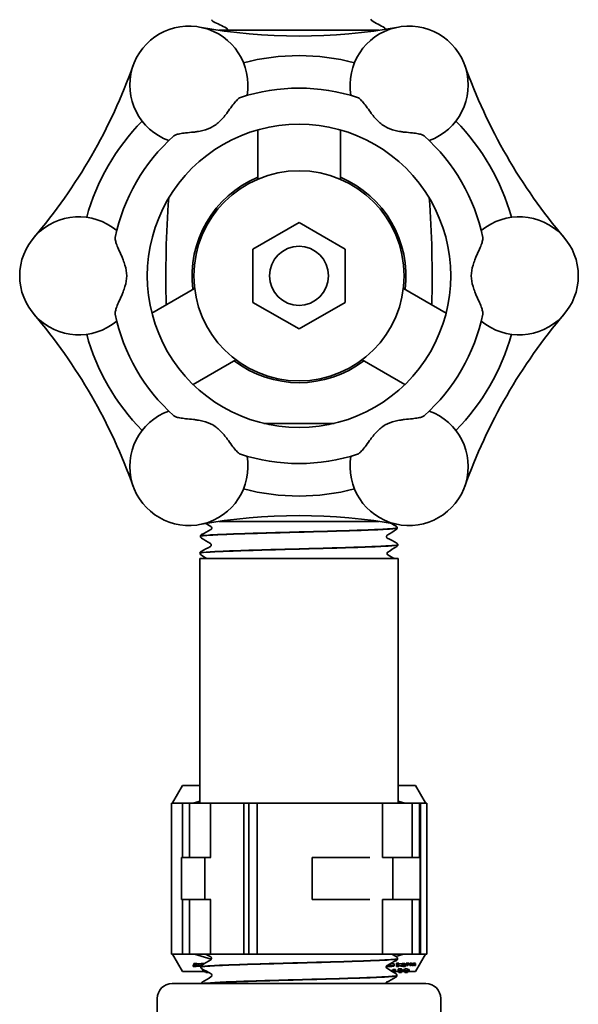
# Model space of a CAD drawing. Units: inches. Extents: x -2 to 184, y 6 to 125.
# Drawn here: x 50 to 52, y 73 to 77 of the extents above; entities that cross this region are included whole.
import ezdxf

# ---------------------------------------------------------------- set-up
doc = ezdxf.new("R2010")
doc.units = ezdxf.units.IN
doc.header["$LTSCALE"] = 12.307692
doc.header["$MEASUREMENT"] = 0
doc.layers.add('Visible Edges(ANSI)', color=7, linetype='Continuous', lineweight=35)

msp = doc.modelspace()

# ---------------------------------------------------------------- linework, layer by layer
at = {"layer": 'Visible Edges(ANSI)'}
for p, q in [((50.835, 77.3915), (51.1546, 77.3915)), ((51.1946, 77.3915), (51.1546, 77.3915)), ((51.1946, 77.3915), (51.5141, 77.3915)), ((50.9996, 76.7607), (50.9996, 76.9697)), ((51.3496, 76.9697), (51.3496, 76.7607)), ((51.1746, 76.5767), (50.9796, 76.4641)), ((51.3696, 76.4641), (51.1746, 76.5767)), ((50.9796, 76.4641), (50.9796, 76.239)), ((51.3696, 76.239), (51.3696, 76.4641)), ((50.5517, 76.194), (50.7327, 76.2985)), ((51.6164, 76.2985), (51.7974, 76.194)), ((50.9796, 76.239), (51.1746, 76.1264)), ((51.1746, 76.1264), (51.3696, 76.239)), ((50.9077, 75.9954), (50.7267, 75.8909)), ((51.6224, 75.8909), (51.4414, 75.9954)), ((51.0256, 75.7265), (51.1125, 75.7265)), ((51.1125, 75.7265), (51.2366, 75.7265)), ((51.2366, 75.7265), (51.3235, 75.7265)), ((50.835, 75.3115), (51.1546, 75.3115)), ((51.1946, 75.3115), (51.1546, 75.3115)), ((51.1946, 75.3115), (51.5141, 75.3115)), ((51.5905, 75.2846), (51.5905, 75.2838)), ((50.7575, 75.2488), (50.7575, 75.2481)), ((51.5927, 75.2131), (51.5927, 75.2123)), ((50.7546, 75.154), (51.5946, 75.154)), ((50.7546, 74.1189), (50.7546, 75.154)), ((50.7553, 75.1773), (50.7553, 75.1766)), ((51.5946, 74.1189), (51.5946, 75.154)), ((50.6391, 74.1195), (50.6814, 74.1927)), ((50.6814, 74.1927), (50.7546, 74.1927)), ((51.5946, 74.1927), (51.6677, 74.1927)), ((51.6677, 74.1927), (51.71, 74.1195)), ((50.6572, 74.1189), (50.6344, 74.1189)), ((50.6344, 73.4792), (50.6344, 74.1189)), ((50.6572, 74.1189), (50.681, 74.1189)), ((50.6842, 74.1189), (50.681, 74.1189)), ((50.681, 73.8876), (50.681, 74.1189)), ((50.6842, 74.1189), (50.7063, 74.1189)), ((50.711, 74.1189), (50.7063, 74.1189)), ((50.8005, 74.1189), (50.711, 74.1189)), ((50.711, 73.8876), (50.711, 74.1189)), ((50.7546, 74.1261), (50.7324, 74.1195)), ((50.8098, 74.1189), (50.8005, 74.1189)), ((50.8005, 73.8876), (50.8005, 74.1189)), ((50.8098, 74.1189), (50.8434, 74.1189)), ((50.8701, 74.1189), (50.8434, 74.1189)), ((50.8701, 74.1189), (50.9411, 74.1189)), ((50.9411, 73.4792), (50.9411, 74.1189)), ((50.9626, 74.1189), (50.9411, 74.1189)), ((50.998, 74.1189), (50.9626, 74.1189)), ((50.9626, 73.4792), (50.9626, 74.1189)), ((50.998, 74.1189), (51.022, 74.1189)), ((50.998, 73.4792), (50.998, 74.1189)), ((51.022, 74.1189), (51.2296, 74.1189)), ((51.2296, 74.1189), (51.2383, 74.1189)), ((51.3913, 74.1189), (51.2383, 74.1189)), ((51.3913, 74.1189), (51.4195, 74.1189)), ((51.4561, 74.1189), (51.4195, 74.1189)), ((51.4561, 74.1189), (51.4822, 74.1189)), ((51.5174, 74.1189), (51.4822, 74.1189)), ((51.5174, 74.1189), (51.5283, 74.1189)), ((51.5283, 74.1189), (51.6539, 74.1189)), ((51.5283, 73.8876), (51.5283, 74.1189)), ((51.6168, 74.1195), (51.5946, 74.1261)), ((51.6539, 74.1189), (51.6604, 74.1189)), ((51.6539, 73.8876), (51.6539, 74.1189)), ((51.6844, 74.1189), (51.6604, 74.1189)), ((51.6844, 73.8876), (51.6844, 74.1189)), ((51.6844, 74.1189), (51.6896, 74.1189)), ((51.7059, 74.1189), (51.6896, 74.1189)), ((51.6896, 73.4792), (51.6896, 74.1189)), ((51.7059, 74.1189), (51.7152, 74.1189)), ((51.7152, 73.4792), (51.7152, 74.1189)), ((50.6775, 73.8876), (50.7755, 73.8876)), ((50.6775, 73.7105), (50.6775, 73.8876)), ((50.7755, 73.7105), (50.7755, 73.8876)), ((50.8007, 73.8876), (50.7755, 73.8876)), ((51.2296, 73.7105), (51.2296, 73.8876)), ((51.4751, 73.8876), (51.2296, 73.8876)), ((51.5713, 73.8876), (51.5277, 73.8876)), ((51.5713, 73.8876), (51.6874, 73.8876)), ((51.5713, 73.7105), (51.5713, 73.8876)), ((51.6874, 73.7105), (51.6874, 73.8876)), ((50.6775, 73.7105), (50.7755, 73.7105)), ((50.681, 73.4792), (50.681, 73.7105)), ((50.711, 73.4792), (50.711, 73.7105)), ((50.8007, 73.7105), (50.7755, 73.7105)), ((50.8005, 73.4792), (50.8005, 73.7105)), ((51.4751, 73.7105), (51.2296, 73.7105)), ((51.5713, 73.7105), (51.5277, 73.7105)), ((51.5283, 73.4792), (51.5283, 73.7105)), ((51.5713, 73.7105), (51.6874, 73.7105)), ((51.6539, 73.4792), (51.6539, 73.7105)), ((51.6844, 73.4792), (51.6844, 73.7105)), ((50.6344, 73.4792), (50.6572, 73.4792)), ((50.6814, 73.4053), (50.6391, 73.4786)), ((50.681, 73.4792), (50.6572, 73.4792)), ((50.681, 73.4792), (50.6842, 73.4792)), ((50.7063, 73.4792), (50.6842, 73.4792)), ((50.7063, 73.4792), (50.711, 73.4792)), ((50.711, 73.4792), (50.8005, 73.4792)), ((50.7324, 73.4786), (50.8031, 73.4574)), ((50.8005, 73.4792), (50.8098, 73.4792)), ((50.8434, 73.4792), (50.8098, 73.4792)), ((50.8434, 73.4792), (50.8701, 73.4792)), ((50.9411, 73.4792), (50.8701, 73.4792)), ((50.9411, 73.4792), (50.9626, 73.4792)), ((50.9626, 73.4792), (50.998, 73.4792)), ((50.998, 73.4792), (51.022, 73.4792)), ((51.022, 73.4792), (51.2296, 73.4792)), ((51.2296, 73.4792), (51.2383, 73.4792)), ((51.3913, 73.4792), (51.2383, 73.4792)), ((51.3913, 73.4792), (51.4195, 73.4792)), ((51.4561, 73.4792), (51.4195, 73.4792)), ((51.4561, 73.4792), (51.4822, 73.4792)), ((51.5174, 73.4792), (51.4822, 73.4792)), ((51.5174, 73.4792), (51.5283, 73.4792)), ((51.5283, 73.4792), (51.6539, 73.4792)), ((51.5846, 73.4689), (51.6168, 73.4786)), ((51.6539, 73.4792), (51.6604, 73.4792)), ((51.6844, 73.4792), (51.6604, 73.4792)), ((51.71, 73.4786), (51.6677, 73.4053)), ((51.6844, 73.4792), (51.6896, 73.4792)), ((51.7059, 73.4792), (51.6896, 73.4792)), ((51.7059, 73.4792), (51.7152, 73.4792)), ((50.7269, 73.4339), (50.7292, 73.4343)), ((50.7269, 73.4339), (50.7269, 73.426)), ((50.7269, 73.426), (50.7445, 73.429)), ((50.7292, 73.4394), (50.7418, 73.4394)), ((50.7292, 73.4394), (50.7292, 73.4316)), ((50.7445, 73.429), (50.7292, 73.4316)), ((50.7292, 73.4316), (50.7418, 73.4316)), ((50.7509, 73.4279), (50.7395, 73.426)), ((50.7418, 73.4394), (50.7508, 73.4379)), ((50.7418, 73.4394), (50.7418, 73.4316)), ((50.7418, 73.4316), (50.7508, 73.4301)), ((50.7508, 73.4379), (50.7598, 73.4394)), ((50.7508, 73.4379), (50.7508, 73.4301)), ((50.7508, 73.4301), (50.7598, 73.4316)), ((50.7589, 73.4266), (50.7509, 73.4279)), ((50.7606, 73.4296), (50.7572, 73.429)), ((50.7572, 73.429), (50.7598, 73.4286)), ((50.7598, 73.4394), (50.7725, 73.4394)), ((50.7598, 73.4394), (50.7598, 73.4316)), ((50.7598, 73.4316), (50.763, 73.4316)), ((50.7725, 73.4394), (50.7725, 73.4374)), ((51.5571, 73.4366), (51.5571, 73.4317)), ((51.5573, 73.4306), (51.5573, 73.428)), ((51.577, 73.4372), (51.577, 73.4293)), ((51.5875, 73.4413), (51.5968, 73.4413)), ((51.5875, 73.4413), (51.5875, 73.4334)), ((51.5875, 73.427), (51.5875, 73.4334)), ((51.5875, 73.4334), (51.5968, 73.4334)), ((51.5916, 73.4594), (51.5916, 73.4602)), ((51.5968, 73.4413), (51.5968, 73.4334)), ((51.5968, 73.4376), (51.6114, 73.4395)), ((51.5968, 73.4334), (51.5968, 73.4297)), ((51.5968, 73.4297), (51.6114, 73.4316)), ((51.6135, 73.427), (51.5968, 73.4291)), ((51.5968, 73.4291), (51.5968, 73.427)), ((51.6229, 73.4316), (51.6062, 73.4294)), ((51.6062, 73.4294), (51.6253, 73.427)), ((51.6114, 73.4395), (51.6229, 73.4395)), ((51.6114, 73.4395), (51.6114, 73.4316)), ((51.6114, 73.4316), (51.6229, 73.4316)), ((51.6229, 73.4395), (51.6229, 73.4316)), ((51.6229, 73.4352), (51.6253, 73.4349)), ((51.6253, 73.4349), (51.6253, 73.427)), ((51.628, 73.4414), (51.6392, 73.4414)), ((51.628, 73.4414), (51.628, 73.4336)), ((51.628, 73.4331), (51.628, 73.4336)), ((51.628, 73.4336), (51.6392, 73.4336)), ((51.6317, 73.4331), (51.628, 73.4331)), ((51.6317, 73.431), (51.6317, 73.4331)), ((51.6354, 73.431), (51.6317, 73.431)), ((51.6392, 73.4331), (51.6354, 73.4331)), ((51.6354, 73.4331), (51.6354, 73.431)), ((51.6392, 73.4414), (51.6392, 73.4336)), ((51.6392, 73.4336), (51.6392, 73.4331)), ((51.6438, 73.4389), (51.6473, 73.4414)), ((51.6438, 73.4389), (51.6438, 73.431)), ((51.6438, 73.431), (51.6473, 73.4336)), ((51.6476, 73.431), (51.6438, 73.431)), ((51.6473, 73.4414), (51.6512, 73.4414)), ((51.6473, 73.4414), (51.6473, 73.4336)), ((51.6473, 73.4336), (51.6512, 73.4336)), ((51.6498, 73.4326), (51.6476, 73.431)), ((51.6541, 73.431), (51.6498, 73.4326)), ((51.6512, 73.4414), (51.6559, 73.4397)), ((51.6512, 73.4414), (51.6512, 73.4336)), ((51.6512, 73.4336), (51.6559, 73.4318)), ((51.6577, 73.431), (51.6541, 73.431)), ((51.6559, 73.4397), (51.6607, 73.4414)), ((51.6559, 73.4397), (51.6559, 73.4318)), ((51.6559, 73.4318), (51.6607, 73.4336)), ((51.6621, 73.4326), (51.6577, 73.431)), ((51.6607, 73.4414), (51.6645, 73.4414)), ((51.6607, 73.4414), (51.6607, 73.4336)), ((51.6607, 73.4336), (51.6645, 73.4336)), ((51.6643, 73.431), (51.6621, 73.4326)), ((51.6681, 73.431), (51.6643, 73.431)), ((51.6645, 73.4414), (51.6681, 73.4389)), ((51.6645, 73.4414), (51.6645, 73.4336)), ((51.6645, 73.4336), (51.6681, 73.431)), ((51.6681, 73.4389), (51.6681, 73.431)), ((50.6814, 73.4053), (50.7748, 73.4053)), ((50.7395, 73.426), (50.7269, 73.426)), ((50.7586, 73.4237), (50.7586, 73.4244)), ((50.7668, 73.415), (50.7668, 73.4079)), ((50.7668, 73.4079), (50.7717, 73.4085)), ((50.7748, 73.4079), (50.7668, 73.4079)), ((50.7717, 73.4124), (50.7717, 73.4085)), ((50.7717, 73.4085), (50.7788, 73.4085)), ((50.7748, 73.4047), (50.7748, 73.4079)), ((50.7828, 73.4047), (50.7748, 73.4047)), ((50.7796, 73.4047), (50.7796, 73.4007)), ((50.7796, 73.4007), (50.7883, 73.4034)), ((50.7881, 73.4007), (50.7796, 73.4007)), ((50.7828, 73.4064), (50.7828, 73.4047)), ((50.7915, 73.4017), (50.7881, 73.4007)), ((51.563, 73.4099), (51.563, 73.4095)), ((51.5714, 73.4106), (51.5714, 73.4042)), ((51.5722, 73.4143), (51.5834, 73.4143)), ((51.5722, 73.4143), (51.5722, 73.4064)), ((51.5722, 73.4038), (51.5722, 73.4064)), ((51.5722, 73.4064), (51.5834, 73.4064)), ((51.5834, 73.4143), (51.5834, 73.4064)), ((51.5834, 73.4064), (51.5834, 73.4041)), ((51.5834, 73.4053), (51.5967, 73.4053)), ((51.5968, 73.427), (51.5875, 73.427)), ((51.5894, 73.3879), (51.5894, 73.3887)), ((51.5951, 73.4157), (51.5951, 73.4078)), ((51.5967, 73.4072), (51.5967, 73.4064)), ((51.5967, 73.4009), (51.5967, 73.4064)), ((51.5967, 73.4064), (51.608, 73.4064)), ((51.608, 73.4009), (51.5967, 73.4009)), ((51.6023, 73.4166), (51.6023, 73.4087)), ((51.608, 73.4072), (51.608, 73.4064)), ((51.608, 73.4064), (51.608, 73.4009)), ((51.608, 73.4053), (51.6165, 73.4053)), ((51.6096, 73.4157), (51.6096, 73.4078)), ((51.6253, 73.427), (51.6135, 73.427)), ((51.6165, 73.4143), (51.6221, 73.4143)), ((51.6165, 73.4143), (51.6165, 73.4064)), ((51.6165, 73.4053), (51.6165, 73.4064)), ((51.6165, 73.4064), (51.6221, 73.4064)), ((51.6221, 73.4053), (51.6165, 73.4053)), ((51.6221, 73.4165), (51.6333, 73.4165)), ((51.6221, 73.4165), (51.6221, 73.4086)), ((51.6221, 73.4064), (51.6221, 73.4086)), ((51.6221, 73.4086), (51.6333, 73.4086)), ((51.6221, 73.4009), (51.6221, 73.4053)), ((51.6333, 73.4009), (51.6221, 73.4009)), ((51.6333, 73.4165), (51.6333, 73.4086)), ((51.6333, 73.4143), (51.6405, 73.4143)), ((51.6333, 73.4086), (51.6333, 73.4064)), ((51.6333, 73.4064), (51.6405, 73.4064)), ((51.6405, 73.4053), (51.6333, 73.4053)), ((51.6333, 73.4053), (51.6333, 73.4009)), ((51.6405, 73.4143), (51.6405, 73.4064)), ((51.6405, 73.4064), (51.6405, 73.4053)), ((51.6405, 73.4053), (51.6677, 73.4053)), ((50.6371, 73.354), (51.7121, 73.354)), ((50.5746, 72.914), (50.5746, 73.2915)), ((51.7746, 72.914), (51.7746, 73.2915))]:
    msp.add_line(p, q, dxfattribs=at)
for radius in [0.445, 0.125]:
    msp.add_circle((51.1746, 76.3515), radius, dxfattribs=at)
for centre, radius, start, end in [((50.7083, 77.1591), 0.25, 349.9468, 250.0532), ((51.1746, 79.7035), 2.3368, 259.616, 280.384), ((51.6408, 77.1591), 0.25, 289.9468, 190.0532), ((51.1746, 76.3515), 0.9325, 75.4072, 104.5928), ((48.2717, 78.0275), 2.3368, 319.616, 340.384), ((54.0775, 78.0275), 2.3368, 199.616, 220.384), ((51.1746, 76.3515), 0.795, 71.8304, 108.1696), ((50.7083, 77.1591), 0.2, 319.7983, 324.4571), ((51.6408, 77.1591), 0.2, 215.5429, 220.2017), ((51.1746, 76.3515), 0.9325, 135.4072, 164.5928), ((51.1746, 76.3515), 0.6425, 90, 210), ((51.1746, 76.3515), 0.6425, 330, 90), ((51.1746, 76.3515), 0.9325, 15.4072, 44.5928), ((51.1746, 76.3515), 0.795, 131.8304, 168.1696), ((50.7083, 77.1591), 0.2, 275.5429, 280.2017), ((51.6408, 77.1591), 0.2, 259.7983, 264.4571), ((51.1746, 76.3515), 0.795, 11.8304, 48.1696), ((51.1746, 76.3515), 0.4525, 112.7518, 187.2482), ((51.1746, 76.3515), 0.4525, 352.7518, 67.2482), ((55.1109, 76.3515), 4.5, 175.7999, 181.5582), ((47.2382, 76.3515), 4.5, 358.4418, 4.2001), ((50.2421, 76.3515), 0.25, 49.9468, 310.0532), ((52.1071, 76.3515), 0.25, 229.9468, 130.0532), ((50.2421, 76.3515), 0.2, 19.7983, 24.4571), ((52.1071, 76.3515), 0.2, 155.5429, 160.2017), ((50.2421, 76.3515), 0.2, 335.5429, 340.2017), ((52.1071, 76.3515), 0.2, 199.7983, 204.4571), ((48.2717, 74.6755), 2.3368, 19.616, 40.384), ((51.1746, 76.3515), 0.795, 191.8304, 228.1696), ((51.1746, 76.3515), 0.795, 311.8304, 348.1696), ((54.0775, 74.6755), 2.3368, 139.616, 160.384), ((51.1746, 76.3515), 0.9325, 195.4072, 224.5928), ((51.1746, 76.3515), 0.9325, 315.4072, 344.5928), ((51.1746, 76.3515), 0.6425, 210, 330), ((51.1746, 76.3515), 0.4525, 232.7518, 307.2482), ((50.7083, 75.544), 0.25, 109.9468, 10.0532), ((51.6408, 75.544), 0.25, 169.9468, 70.0532), ((50.7083, 75.544), 0.2, 79.7983, 84.4571), ((51.6408, 75.544), 0.2, 95.5429, 100.2017), ((50.7083, 75.544), 0.2, 35.5429, 40.2017), ((51.6408, 75.544), 0.2, 139.7983, 144.4571), ((51.1746, 76.3515), 0.795, 251.8304, 288.1696), ((51.1746, 76.3515), 0.9325, 255.4072, 284.5928), ((51.1746, 72.9996), 2.3368, 79.616, 100.384), ((50.6371, 73.2915), 0.0625, 90, 180), ((51.7121, 73.2915), 0.0625, 0, 90)]:
    msp.add_arc(centre, radius, start, end, dxfattribs=at)
for centre, major_axis, ratio, start_param, end_param in [((50.6384, 74.198), (0, -0.0791), 0.069756, 6.283185, 6.403276), ((50.7285, 74.2104), (0, -0.0915), 0.374607, 6.283164, 6.394842), ((51.6206, 74.2104), (0, -0.0915), 0.374607, 6.171528, 6.283207), ((51.7107, 74.198), (0, -0.0791), 0.069756, 6.163094, 6.283186), ((50.6384, 73.4), (0, 0.0791), 0.069756, 6.163094, 6.283186), ((50.7285, 73.3876), (0, 0.0915), 0.374607, 6.171528, 6.283207), ((51.6206, 73.3876), (0, 0.0915), 0.374607, 6.283164, 6.394842), ((51.7107, 73.4), (0, 0.0791), 0.069756, 6.283185, 6.403276)]:
    msp.add_ellipse(centre, major_axis=major_axis, ratio=ratio, start_param=start_param, end_param=end_param, dxfattribs=at)
for points, knots in [([(50.8113, 77.4283), (50.8105, 77.4287), (50.8095, 77.4292), (50.8078, 77.4308), (50.8072, 77.4315), (50.8061, 77.4335), (50.8057, 77.4348), (50.8056, 77.4362)], [0, 0, 0, 0, 0.03668115, 0.03668115, 0.05567859, 0.05567859, 0.07538558, 0.07538558, 0.07538558, 0.07538558]), ([(51.4791, 77.4386), (51.4791, 77.4369), (51.4797, 77.4352), (51.4809, 77.4334), (51.4814, 77.433), (51.482, 77.4325), (51.4822, 77.4324), (51.4823, 77.4323)], [0, 0, 0, 0, 0.02713997, 0.02713997, 0.04994755, 0.04994755, 0.06688491, 0.06688491, 0.06688491, 0.06688491]), ([(50.8714, 77.3951), (50.8713, 77.3968), (50.8706, 77.3983), (50.8694, 77.4), (50.8689, 77.4004), (50.8683, 77.4008), (50.8681, 77.4009), (50.8681, 77.4009)], [0, 0, 0, 0, 0.02710111, 0.02710111, 0.05033215, 0.05033215, 0.07463557, 0.07463557, 0.07463557, 0.07463557]), ([(50.8706, 77.3915), (50.8707, 77.3917), (50.8707, 77.3918), (50.8712, 77.3929), (50.8714, 77.394), (50.8714, 77.3951)], [0.04626663, 0.04626663, 0.04626663, 0.04626663, 0.04931304, 0.04931304, 0.06691286, 0.06691286, 0.06691286, 0.06691286]), ([(51.5372, 77.4015), (51.538, 77.401), (51.5389, 77.4004), (51.5405, 77.3987), (51.541, 77.3979), (51.5416, 77.3966), (51.5417, 77.3962), (51.5419, 77.3958)], [0, 0, 0, 0, 0.03274534, 0.03274534, 0.04981788, 0.04981788, 0.0561098, 0.0561098, 0.0561098, 0.0561098]), ([(50.871, 77.0428), (50.8772, 77.0515), (50.8846, 77.0618), (50.8956, 77.0767), (50.9015, 77.0842), (50.9101, 77.0941), (50.9146, 77.0988), (50.921, 77.1041), (50.9242, 77.1061), (50.9266, 77.1069)], [-0.2360663, -0.2360663, -0.2360663, -0.2360663, -0.1551332, -0.1551332, -0.0903269, -0.0903269, -0.0393545, -0.0393545, 0, 0, 0, 0]), ([(51.4225, 77.1069), (51.4249, 77.1061), (51.4281, 77.1041), (51.4345, 77.0988), (51.439, 77.0941), (51.4476, 77.0842), (51.4535, 77.0767), (51.4645, 77.0618), (51.4719, 77.0515), (51.4781, 77.0428)], [0, 0, 0, 0, 0.0393545, 0.0393545, 0.0903269, 0.0903269, 0.1551332, 0.1551332, 0.2360663, 0.2360663, 0.2360663, 0.2360663]), ([(50.7437, 76.9623), (50.7515, 76.9637), (50.7594, 76.9652), (50.7824, 76.9708), (50.7972, 76.9759), (50.8099, 76.9832), (50.8225, 76.9905), (50.8343, 77.0008), (50.8506, 77.0179), (50.856, 77.024), (50.8611, 77.03)], [-0.168104, -0.168104, -0.168104, -0.168104, -0.1113098, -0.1113098, 0, 0, 0, 0.1113098, 0.1113098, 0.168104, 0.168104, 0.168104, 0.168104]), ([(51.4881, 77.03), (51.4931, 77.024), (51.4985, 77.0179), (51.5148, 77.0008), (51.5266, 76.9905), (51.5392, 76.9832), (51.5519, 76.9759), (51.5667, 76.9708), (51.5897, 76.9652), (51.5976, 76.9637), (51.6054, 76.9623)], [-0.168104, -0.168104, -0.168104, -0.168104, -0.1113098, -0.1113098, 0, 0, 0, 0.1113098, 0.1113098, 0.168104, 0.168104, 0.168104, 0.168104]), ([(50.6443, 76.9439), (50.6463, 76.9456), (50.6496, 76.9474), (50.6574, 76.9503), (50.6637, 76.9518), (50.6766, 76.9544), (50.686, 76.9557), (50.7044, 76.9578), (50.7171, 76.959), (50.7276, 76.96)], [0, 0, 0, 0, 0.0393545, 0.0393545, 0.0903269, 0.0903269, 0.1551332, 0.1551332, 0.2360663, 0.2360663, 0.2360663, 0.2360663]), ([(51.6215, 76.96), (51.6321, 76.959), (51.6447, 76.9578), (51.6631, 76.9557), (51.6725, 76.9544), (51.6855, 76.9518), (51.6917, 76.9503), (51.6995, 76.9474), (51.7028, 76.9456), (51.7048, 76.9439)], [-0.2360663, -0.2360663, -0.2360663, -0.2360663, -0.1551332, -0.1551332, -0.0903269, -0.0903269, -0.0393545, -0.0393545, 0, 0, 0, 0]), ([(50.4241, 76.4343), (50.4197, 76.444), (50.4145, 76.4555), (50.4071, 76.4725), (50.4035, 76.4814), (50.3992, 76.4938), (50.3975, 76.5), (50.3961, 76.5082), (50.3959, 76.512), (50.3964, 76.5145)], [-0.2360663, -0.2360663, -0.2360663, -0.2360663, -0.1551332, -0.1551332, -0.0903269, -0.0903269, -0.0393545, -0.0393545, 0, 0, 0, 0]), ([(51.9527, 76.5145), (51.9532, 76.512), (51.953, 76.5082), (51.9517, 76.5), (51.9499, 76.4938), (51.9456, 76.4814), (51.942, 76.4725), (51.9347, 76.4555), (51.9294, 76.444), (51.925, 76.4343)], [0, 0, 0, 0, 0.0393545, 0.0393545, 0.0903269, 0.0903269, 0.1551332, 0.1551332, 0.2360663, 0.2360663, 0.2360663, 0.2360663]), ([(50.4302, 76.2838), (50.4329, 76.2912), (50.4355, 76.2989), (50.4422, 76.3216), (50.4452, 76.3369), (50.4452, 76.3515), (50.4452, 76.3661), (50.4422, 76.3815), (50.4355, 76.4042), (50.4329, 76.4118), (50.4302, 76.4193)], [-0.168104, -0.168104, -0.168104, -0.168104, -0.1113098, -0.1113098, 0, 0, 0, 0.1113098, 0.1113098, 0.168104, 0.168104, 0.168104, 0.168104]), ([(51.9189, 76.4193), (51.9162, 76.4118), (51.9136, 76.4042), (51.9069, 76.3815), (51.9039, 76.3661), (51.9039, 76.3515), (51.9039, 76.3369), (51.9069, 76.3216), (51.9136, 76.2989), (51.9162, 76.2912), (51.9189, 76.2838)], [-0.168104, -0.168104, -0.168104, -0.168104, -0.1113098, -0.1113098, 0, 0, 0, 0.1113098, 0.1113098, 0.168104, 0.168104, 0.168104, 0.168104]), ([(50.3964, 76.1885), (50.3959, 76.1911), (50.3961, 76.1949), (50.3975, 76.203), (50.3992, 76.2092), (50.4035, 76.2217), (50.4071, 76.2305), (50.4145, 76.2475), (50.4197, 76.2591), (50.4241, 76.2687)], [0, 0, 0, 0, 0.0393545, 0.0393545, 0.0903269, 0.0903269, 0.1551332, 0.1551332, 0.2360663, 0.2360663, 0.2360663, 0.2360663]), ([(51.925, 76.2687), (51.9294, 76.2591), (51.9347, 76.2475), (51.942, 76.2305), (51.9456, 76.2217), (51.9499, 76.2092), (51.9517, 76.203), (51.953, 76.1949), (51.9532, 76.1911), (51.9527, 76.1885)], [-0.2360663, -0.2360663, -0.2360663, -0.2360663, -0.1551332, -0.1551332, -0.0903269, -0.0903269, -0.0393545, -0.0393545, 0, 0, 0, 0]), ([(50.7276, 75.743), (50.7171, 75.7441), (50.7044, 75.7453), (50.686, 75.7474), (50.6766, 75.7487), (50.6637, 75.7512), (50.6574, 75.7528), (50.6496, 75.7557), (50.6463, 75.7574), (50.6443, 75.7592)], [-0.2360663, -0.2360663, -0.2360663, -0.2360663, -0.1551332, -0.1551332, -0.0903269, -0.0903269, -0.0393545, -0.0393545, 0, 0, 0, 0]), ([(50.8611, 75.6731), (50.856, 75.6791), (50.8506, 75.6851), (50.8343, 75.7023), (50.8225, 75.7126), (50.8099, 75.7199), (50.7972, 75.7272), (50.7824, 75.7322), (50.7594, 75.7378), (50.7515, 75.7394), (50.7437, 75.7408)], [-0.168104, -0.168104, -0.168104, -0.168104, -0.1113098, -0.1113098, 0, 0, 0, 0.1113098, 0.1113098, 0.168104, 0.168104, 0.168104, 0.168104]), ([(51.6054, 75.7408), (51.5976, 75.7394), (51.5897, 75.7378), (51.5667, 75.7322), (51.5519, 75.7272), (51.5392, 75.7199), (51.5266, 75.7126), (51.5148, 75.7023), (51.4985, 75.6851), (51.4931, 75.6791), (51.4881, 75.6731)], [-0.168104, -0.168104, -0.168104, -0.168104, -0.1113098, -0.1113098, 0, 0, 0, 0.1113098, 0.1113098, 0.168104, 0.168104, 0.168104, 0.168104]), ([(51.7048, 75.7592), (51.7028, 75.7574), (51.6995, 75.7557), (51.6917, 75.7528), (51.6855, 75.7512), (51.6725, 75.7487), (51.6631, 75.7474), (51.6447, 75.7453), (51.6321, 75.7441), (51.6215, 75.743)], [0, 0, 0, 0, 0.0393545, 0.0393545, 0.0903269, 0.0903269, 0.1551332, 0.1551332, 0.2360663, 0.2360663, 0.2360663, 0.2360663]), ([(50.9266, 75.5962), (50.9242, 75.597), (50.921, 75.599), (50.9146, 75.6043), (50.9101, 75.6089), (50.9015, 75.6189), (50.8956, 75.6264), (50.8846, 75.6413), (50.8772, 75.6516), (50.871, 75.6602)], [0, 0, 0, 0, 0.0393545, 0.0393545, 0.0903269, 0.0903269, 0.1551332, 0.1551332, 0.2360663, 0.2360663, 0.2360663, 0.2360663]), ([(51.4781, 75.6602), (51.4719, 75.6516), (51.4645, 75.6413), (51.4535, 75.6264), (51.4476, 75.6189), (51.439, 75.6089), (51.4345, 75.6043), (51.4281, 75.599), (51.4249, 75.597), (51.4225, 75.5962)], [-0.2360663, -0.2360663, -0.2360663, -0.2360663, -0.1551332, -0.1551332, -0.0903269, -0.0903269, -0.0393545, -0.0393545, 0, 0, 0, 0]), ([(51.5905, 75.2846), (51.5905, 75.2845), (51.5905, 75.2845), (51.5899, 75.2829), (51.5788, 75.2815), (51.5366, 75.2785), (51.5059, 75.277), (51.4289, 75.2741), (51.3833, 75.2726), (51.2831, 75.2696), (51.2294, 75.2682), (51.1209, 75.2652), (51.0671, 75.2637), (50.9666, 75.2608), (50.9208, 75.2593), (50.8434, 75.2563), (50.8125, 75.2549), (50.7698, 75.2519), (50.7584, 75.2504), (50.7575, 75.2489), (50.7575, 75.2489), (50.7575, 75.2488)], [53.675762, 53.675762, 53.675762, 53.675762, 53.688724, 53.688724, 54.101399, 54.101399, 54.514208, 54.514208, 54.927151, 54.927151, 55.340229, 55.340229, 55.753441, 55.753441, 56.166787, 56.166787, 56.580268, 56.580268, 56.993882, 56.993882, 57.008662, 57.008662, 57.008662, 57.008662]), ([(50.7575, 75.248), (50.7575, 75.2492), (50.7641, 75.2504), (50.7937, 75.253), (50.8201, 75.2545), (50.8899, 75.2575), (50.9326, 75.2589), (51.0287, 75.2619), (51.0813, 75.2634), (51.1893, 75.2663), (51.2438, 75.2678), (51.3476, 75.2708), (51.3958, 75.2722), (51.4798, 75.2752), (51.5146, 75.2767), (51.5662, 75.2796), (51.5824, 75.2811), (51.5897, 75.283), (51.5905, 75.2834), (51.5905, 75.2838)], [8.814029, 8.814029, 8.814029, 8.814029, 9.142496, 9.142496, 9.556518, 9.556518, 9.970405, 9.970405, 10.384158, 10.384158, 10.797777, 10.797777, 11.211261, 11.211261, 11.624611, 11.624611, 12.037826, 12.037826, 12.151113, 12.151113, 12.151113, 12.151113]), ([(50.8018, 75.2769), (50.8021, 75.277), (50.8026, 75.2773), (50.8037, 75.2785), (50.8041, 75.2791), (50.8049, 75.2806), (50.8052, 75.2817), (50.8052, 75.2827)], [0, 0, 0, 0, 0.02710725, 0.02710725, 0.0414806, 0.0414806, 0.05645733, 0.05645733, 0.05645733, 0.05645733]), ([(50.8052, 75.2827), (50.8053, 75.2842), (50.8048, 75.2856), (50.8037, 75.2875), (50.8032, 75.288), (50.8025, 75.2886), (50.8022, 75.2888), (50.8021, 75.2889)], [0, 0, 0, 0, 0.02063995, 0.02063995, 0.03848393, 0.03848393, 0.05132128, 0.05132128, 0.05132128, 0.05132128]), ([(51.5859, 75.2913), (51.5866, 75.2909), (51.5874, 75.2905), (51.5887, 75.2891), (51.5892, 75.2884), (51.5901, 75.2867), (51.5904, 75.2857), (51.5905, 75.2846)], [0, 0, 0, 0, 0.02724988, 0.02724988, 0.04154188, 0.04154188, 0.05640068, 0.05640068, 0.05640068, 0.05640068]), ([(51.5905, 75.2838), (51.5905, 75.2823), (51.59, 75.2808), (51.5888, 75.2788), (51.5881, 75.2782), (51.5872, 75.2774), (51.5868, 75.2771), (51.5865, 75.2769)], [0, 0, 0, 0, 0.01994915, 0.01994915, 0.03825267, 0.03825267, 0.05117485, 0.05117485, 0.05117485, 0.05117485]), ([(50.7575, 75.2488), (50.7576, 75.2503), (50.7582, 75.2517), (50.7594, 75.2536), (50.7601, 75.2542), (50.7612, 75.255), (50.7616, 75.2553), (50.7621, 75.2555)], [0, 0, 0, 0, 0.01994474, 0.01994474, 0.0386185, 0.0386185, 0.05637587, 0.05637587, 0.05637587, 0.05637587]), ([(50.7615, 75.2411), (50.7609, 75.2415), (50.7601, 75.2421), (50.7588, 75.2437), (50.7584, 75.2444), (50.7577, 75.246), (50.7575, 75.247), (50.7575, 75.248)], [0, 0, 0, 0, 0.02468855, 0.02468855, 0.03770934, 0.03770934, 0.05120119, 0.05120119, 0.05120119, 0.05120119]), ([(51.5482, 75.2531), (51.5478, 75.2529), (51.5472, 75.2525), (51.5462, 75.2511), (51.5458, 75.2505), (51.5452, 75.2489), (51.545, 75.2479), (51.545, 75.247)], [0, 0, 0, 0, 0.02465061, 0.02465061, 0.03775733, 0.03775733, 0.05134509, 0.05134509, 0.05134509, 0.05134509]), ([(51.545, 75.247), (51.5451, 75.2455), (51.5456, 75.2441), (51.5467, 75.2425), (51.5472, 75.242), (51.548, 75.2414), (51.5483, 75.2412), (51.5484, 75.2411)], [0, 0, 0, 0, 0.02060591, 0.02060591, 0.03868897, 0.03868897, 0.05644268, 0.05644268, 0.05644268, 0.05644268]), ([(50.7553, 75.1765), (50.7552, 75.1779), (50.7643, 75.1793), (50.8011, 75.1821), (50.8301, 75.1836), (50.9044, 75.1865), (50.949, 75.188), (51.048, 75.191), (51.1015, 75.1924), (51.2105, 75.1954), (51.265, 75.1969), (51.3676, 75.1998), (51.4147, 75.2013), (51.4956, 75.2043), (51.5284, 75.2057), (51.5754, 75.2087), (51.589, 75.2102), (51.5925, 75.2119), (51.5927, 75.2121), (51.5927, 75.2123)], [2.116098, 2.116098, 2.116098, 2.116098, 2.499861, 2.499861, 2.916033, 2.916033, 3.332072, 3.332072, 3.747976, 3.747976, 4.163746, 4.163746, 4.579381, 4.579381, 4.994882, 4.994882, 5.410248, 5.410248, 5.470637, 5.470637, 5.470637, 5.470637]), ([(51.5927, 75.2131), (51.5928, 75.2117), (51.5843, 75.2104), (51.5487, 75.2076), (51.5202, 75.2061), (51.4468, 75.2031), (51.4025, 75.2017), (51.304, 75.1987), (51.2506, 75.1972), (51.1417, 75.1943), (51.0872, 75.1928), (50.9842, 75.1898), (50.9367, 75.1884), (50.8551, 75.1854), (50.8218, 75.1839), (50.7739, 75.181), (50.7597, 75.1795), (50.7556, 75.1778), (50.7553, 75.1775), (50.7553, 75.1773)], [60.347904, 60.347904, 60.347904, 60.347904, 60.722458, 60.722458, 61.137416, 61.137416, 61.552508, 61.552508, 61.967734, 61.967734, 62.383094, 62.383094, 62.798589, 62.798589, 63.214218, 63.214218, 63.629981, 63.629981, 63.698334, 63.698334, 63.698334, 63.698334]), ([(50.7553, 75.1773), (50.7554, 75.1788), (50.756, 75.1802), (50.7572, 75.1821), (50.7579, 75.1827), (50.7589, 75.1835), (50.7594, 75.1838), (50.7598, 75.184)], [0, 0, 0, 0, 0.01994607, 0.01994607, 0.03861888, 0.03861888, 0.05637272, 0.05637272, 0.05637272, 0.05637272]), ([(50.7996, 75.2054), (50.7998, 75.2055), (50.8003, 75.2058), (50.8014, 75.207), (50.8019, 75.2076), (50.8027, 75.2091), (50.8029, 75.2102), (50.803, 75.2112)], [0, 0, 0, 0, 0.02710998, 0.02710998, 0.04148434, 0.04148434, 0.05646212, 0.05646212, 0.05646212, 0.05646212]), ([(50.803, 75.2112), (50.803, 75.2127), (50.8026, 75.2141), (50.8015, 75.216), (50.8009, 75.2165), (50.8002, 75.2171), (50.8, 75.2173), (50.7998, 75.2174)], [0, 0, 0, 0, 0.02063745, 0.02063745, 0.0384823, 0.0384823, 0.05132569, 0.05132569, 0.05132569, 0.05132569]), ([(51.5504, 75.1816), (51.5501, 75.1814), (51.5495, 75.181), (51.5484, 75.1796), (51.548, 75.179), (51.5474, 75.1774), (51.5472, 75.1764), (51.5473, 75.1755)], [0, 0, 0, 0, 0.02465294, 0.02465294, 0.03776062, 0.03776062, 0.05134948, 0.05134948, 0.05134948, 0.05134948]), ([(51.5882, 75.2198), (51.5888, 75.2194), (51.5896, 75.219), (51.591, 75.2176), (51.5915, 75.2169), (51.5923, 75.2152), (51.5926, 75.2142), (51.5927, 75.2131)], [0, 0, 0, 0, 0.02724813, 0.02724813, 0.04153943, 0.04153943, 0.0563975, 0.0563975, 0.0563975, 0.0563975]), ([(51.5927, 75.2123), (51.5927, 75.2108), (51.5922, 75.2093), (51.591, 75.2073), (51.5904, 75.2067), (51.5894, 75.2059), (51.5891, 75.2056), (51.5887, 75.2054)], [0, 0, 0, 0, 0.01995058, 0.01995058, 0.03825337, 0.03825337, 0.05117181, 0.05117181, 0.05117181, 0.05117181]), ([(50.7593, 75.1696), (50.7586, 75.17), (50.7578, 75.1706), (50.7566, 75.1722), (50.7562, 75.1729), (50.7555, 75.1745), (50.7553, 75.1755), (50.7553, 75.1765)], [0, 0, 0, 0, 0.02468698, 0.02468698, 0.03770708, 0.03770708, 0.05119817, 0.05119817, 0.05119817, 0.05119817]), ([(51.5473, 75.1755), (51.5473, 75.174), (51.5478, 75.1726), (51.5489, 75.171), (51.5495, 75.1705), (51.5502, 75.1699), (51.5505, 75.1697), (51.5507, 75.1696)], [0, 0, 0, 0, 0.02060347, 0.02060347, 0.03868762, 0.03868762, 0.05644744, 0.05644744, 0.05644744, 0.05644744]), ([(50.7586, 73.4236), (50.7585, 73.4251), (50.769, 73.4266), (50.8099, 73.4296), (50.84, 73.431), (50.9161, 73.434), (50.9613, 73.4355), (51.061, 73.4384), (51.1145, 73.4399), (51.223, 73.4429), (51.2769, 73.4443), (51.3779, 73.4473), (51.4241, 73.4488), (51.5024, 73.4517), (51.5339, 73.4532), (51.5779, 73.4562), (51.59, 73.4576), (51.5915, 73.4592), (51.5916, 73.4593), (51.5916, 73.4594)], [53.688898, 53.688898, 53.688898, 53.688898, 54.101399, 54.101399, 54.514208, 54.514208, 54.927151, 54.927151, 55.340229, 55.340229, 55.753441, 55.753441, 56.166787, 56.166787, 56.580268, 56.580268, 56.993882, 56.993882, 57.021841, 57.021841, 57.021841, 57.021841]), ([(51.5916, 73.4602), (51.5916, 73.4589), (51.5845, 73.4577), (51.5532, 73.455), (51.5261, 73.4536), (51.4553, 73.4506), (51.4122, 73.4491), (51.3155, 73.4462), (51.2627, 73.4447), (51.1546, 73.4417), (51.1002, 73.4403), (50.9968, 73.4373), (50.9488, 73.4358), (50.8658, 73.4329), (50.8314, 73.4314), (50.7811, 73.4284), (50.7655, 73.427), (50.7592, 73.4251), (50.7586, 73.4248), (50.7586, 73.4244)], [8.800808, 8.800808, 8.800808, 8.800808, 9.142496, 9.142496, 9.556518, 9.556518, 9.970405, 9.970405, 10.384158, 10.384158, 10.797777, 10.797777, 11.211261, 11.211261, 11.624611, 11.624611, 12.037826, 12.037826, 12.137917, 12.137917, 12.137917, 12.137917]), ([(50.7586, 73.4244), (50.7586, 73.4259), (50.7591, 73.4274), (50.7603, 73.4294), (50.761, 73.43), (50.7619, 73.4309), (50.7623, 73.4311), (50.7626, 73.4313)], [0, 0, 0, 0, 0.01994915, 0.01994915, 0.03825267, 0.03825267, 0.05117484, 0.05117484, 0.05117484, 0.05117484]), ([(50.8041, 73.4612), (50.804, 73.4627), (50.8035, 73.4641), (50.8024, 73.4657), (50.8019, 73.4662), (50.8011, 73.4668), (50.8008, 73.467), (50.8007, 73.4671)], [0, 0, 0, 0, 0.02060591, 0.02060591, 0.03868896, 0.03868896, 0.05644269, 0.05644269, 0.05644269, 0.05644269]), ([(50.8009, 73.4551), (50.8013, 73.4553), (50.8019, 73.4557), (50.803, 73.4571), (50.8033, 73.4577), (50.8039, 73.4593), (50.8041, 73.4603), (50.8041, 73.4612)], [0, 0, 0, 0, 0.02465062, 0.02465062, 0.03775733, 0.03775733, 0.0513451, 0.0513451, 0.0513451, 0.0513451]), ([(51.5473, 73.4313), (51.5471, 73.4312), (51.5465, 73.4309), (51.5454, 73.4297), (51.545, 73.4292), (51.5442, 73.4276), (51.5439, 73.4265), (51.5439, 73.4255)], [0, 0, 0, 0, 0.02710725, 0.02710725, 0.04148061, 0.04148061, 0.05645734, 0.05645734, 0.05645734, 0.05645734]), ([(51.5571, 73.4269), (51.5555, 73.4269), (51.5527, 73.4269), (51.5485, 73.4271), (51.5465, 73.4273), (51.5443, 73.4275)], [0, 0, 0, 0, 0.01276251, 0.01276251, 0.01688696, 0.01688696, 0.01688696, 0.01688696]), ([(51.5573, 73.4306), (51.5565, 73.4306), (51.5558, 73.4306), (51.5547, 73.4306), (51.5539, 73.4306), (51.5515, 73.4304), (51.5504, 73.4303), (51.5485, 73.4301), (51.5479, 73.4299), (51.547, 73.4296), (51.547, 73.4294), (51.547, 73.4293)], [0, 0, 0, 0, 0.00573809, 0.00573809, 0.00872598, 0.00872598, 0.01354077, 0.01354077, 0.02367649, 0.02367649, 0.05935846, 0.05935846, 0.05935846, 0.05935846]), ([(51.547, 73.4293), (51.547, 73.4292), (51.547, 73.429), (51.5481, 73.4286), (51.5488, 73.4285), (51.5507, 73.4282), (51.5518, 73.4281), (51.5536, 73.428), (51.5544, 73.428), (51.5558, 73.428), (51.5565, 73.428), (51.5573, 73.428)], [0, 0, 0, 0, 0.00765809, 0.00765809, 0.01400403, 0.01400403, 0.0219371, 0.0219371, 0.02963085, 0.02963085, 0.04200109, 0.04200109, 0.04200109, 0.04200109]), ([(51.5474, 73.4314), (51.5482, 73.4314), (51.5491, 73.4315), (51.553, 73.4317), (51.5551, 73.4317), (51.5571, 73.4317)], [0.00560305, 0.00560305, 0.00560305, 0.00560305, 0.0084366, 0.0084366, 0.01663569, 0.01663569, 0.01663569, 0.01663569]), ([(51.5571, 73.4317), (51.5585, 73.4317), (51.56, 73.4317), (51.5633, 73.4316), (51.5648, 73.4315), (51.5692, 73.4312), (51.5705, 73.4311), (51.5718, 73.4309), (51.5732, 73.4307), (51.5756, 73.4302), (51.5762, 73.43), (51.577, 73.4296), (51.577, 73.4295), (51.577, 73.4293)], [0, 0, 0, 0, 0.01073581, 0.01073581, 0.01627488, 0.01627488, 0.02231784, 0.02231784, 0.02776755, 0.02776755, 0.03320307, 0.03320307, 0.04876711, 0.04876711, 0.04876711, 0.04876711]), ([(51.577, 73.4293), (51.577, 73.4292), (51.577, 73.429), (51.576, 73.4285), (51.5753, 73.4283), (51.5734, 73.4279), (51.5721, 73.4277), (51.5704, 73.4275), (51.5689, 73.4273), (51.5645, 73.4271), (51.5629, 73.427), (51.5598, 73.4269), (51.558, 73.4269), (51.5571, 73.4269)], [0, 0, 0, 0, 0.00416954, 0.00416954, 0.0076445, 0.0076445, 0.01522751, 0.01522751, 0.02410658, 0.02410658, 0.03127056, 0.03127056, 0.04740326, 0.04740326, 0.04740326, 0.04740326]), ([(51.5677, 73.4293), (51.5677, 73.4294), (51.5676, 73.4296), (51.5667, 73.4299), (51.5661, 73.4301), (51.5642, 73.4303), (51.5632, 73.4304), (51.5609, 73.4306), (51.5601, 73.4306), (51.5588, 73.4306), (51.558, 73.4306), (51.5573, 73.4306)], [0, 0, 0, 0, 0.009141, 0.009141, 0.01354794, 0.01354794, 0.0162629, 0.0162629, 0.01803716, 0.01803716, 0.02088193, 0.02088193, 0.02088193, 0.02088193]), ([(51.5573, 73.428), (51.5579, 73.428), (51.5586, 73.428), (51.5604, 73.428), (51.5611, 73.428), (51.5627, 73.4281), (51.5637, 73.4282), (51.5655, 73.4284), (51.5664, 73.4286), (51.5676, 73.429), (51.5677, 73.4292), (51.5677, 73.4293)], [0, 0, 0, 0, 0.00510635, 0.00510635, 0.00985507, 0.00985507, 0.01719932, 0.01719932, 0.02105733, 0.02105733, 0.02507819, 0.02507819, 0.02507819, 0.02507819]), ([(51.5625, 73.4395), (51.5635, 73.4394), (51.5649, 73.4394), (51.5692, 73.4391), (51.5705, 73.4389), (51.5718, 73.4388), (51.5732, 73.4386), (51.5756, 73.4381), (51.5762, 73.4379), (51.577, 73.4375), (51.577, 73.4373), (51.577, 73.4372)], [0.0111999, 0.0111999, 0.0111999, 0.0111999, 0.01627488, 0.01627488, 0.02231784, 0.02231784, 0.02776755, 0.02776755, 0.03320307, 0.03320307, 0.04876711, 0.04876711, 0.04876711, 0.04876711]), ([(51.5916, 73.4594), (51.5915, 73.4579), (51.5909, 73.4565), (51.5897, 73.4546), (51.589, 73.454), (51.5879, 73.4532), (51.5875, 73.4529), (51.5871, 73.4527)], [0, 0, 0, 0, 0.01994475, 0.01994475, 0.0386185, 0.0386185, 0.05637586, 0.05637586, 0.05637586, 0.05637586]), ([(51.5876, 73.4671), (51.5882, 73.4667), (51.589, 73.4661), (51.5903, 73.4645), (51.5907, 73.4639), (51.5914, 73.4622), (51.5916, 73.4612), (51.5916, 73.4602)], [0, 0, 0, 0, 0.02468855, 0.02468855, 0.03770933, 0.03770933, 0.05120119, 0.05120119, 0.05120119, 0.05120119]), ([(50.7632, 73.4169), (50.7625, 73.4173), (50.7618, 73.4177), (50.7604, 73.4192), (50.7599, 73.4198), (50.759, 73.4215), (50.7587, 73.4225), (50.7586, 73.4236)], [0, 0, 0, 0, 0.02724987, 0.02724987, 0.04154187, 0.04154187, 0.05640067, 0.05640067, 0.05640067, 0.05640067]), ([(51.5894, 73.3887), (51.5894, 73.3876), (51.5843, 73.3866), (51.5598, 73.3841), (51.5353, 73.3826), (51.4691, 73.3797), (51.4279, 73.3782), (51.3343, 73.3752), (51.2826, 73.3738), (51.1756, 73.3708), (51.1213, 73.3693), (51.0169, 73.3664), (50.968, 73.3649), (50.882, 73.3619), (50.8457, 73.3605), (50.7909, 73.3575), (50.7728, 73.356), (50.7642, 73.3544), (50.7635, 73.3542), (50.7629, 73.354)], [15.463869, 15.463869, 15.463869, 15.463869, 15.750714, 15.750714, 16.162585, 16.162585, 16.574321, 16.574321, 16.985923, 16.985923, 17.39739, 17.39739, 17.808723, 17.808723, 18.219922, 18.219922, 18.630986, 18.630986, 18.678365, 18.678365, 18.678365, 18.678365]), ([(50.7664, 73.354), (50.7726, 73.3551), (50.7838, 73.3561), (50.8227, 73.3586), (50.8549, 73.3601), (50.9342, 73.3631), (50.9807, 73.3645), (51.0819, 73.3675), (51.1357, 73.369), (51.2435, 73.3719), (51.2966, 73.3734), (51.3949, 73.3764), (51.4393, 73.3778), (51.5134, 73.3808), (51.5424, 73.3823), (51.58, 73.3851), (51.5893, 73.3865), (51.5894, 73.3879)], [47.226354, 47.226354, 47.226354, 47.226354, 47.514718, 47.514718, 47.925378, 47.925378, 48.336173, 48.336173, 48.747101, 48.747101, 49.158165, 49.158165, 49.569362, 49.569362, 49.980694, 49.980694, 50.367116, 50.367116, 50.367116, 50.367116]), ([(50.8063, 73.3897), (50.8063, 73.3912), (50.8057, 73.3926), (50.8046, 73.3942), (50.8041, 73.3947), (50.8033, 73.3953), (50.8031, 73.3955), (50.8029, 73.3956)], [0, 0, 0, 0, 0.02060838, 0.02060838, 0.03869032, 0.03869032, 0.05643788, 0.05643788, 0.05643788, 0.05643788]), ([(50.8032, 73.3836), (50.8035, 73.3838), (50.8041, 73.3842), (50.8052, 73.3856), (50.8056, 73.3862), (50.8062, 73.3878), (50.8063, 73.3888), (50.8063, 73.3897)], [0, 0, 0, 0, 0.02464827, 0.02464827, 0.03775399, 0.03775399, 0.05134066, 0.05134066, 0.05134066, 0.05134066]), ([(51.5439, 73.4255), (51.5439, 73.424), (51.5443, 73.4226), (51.5454, 73.4207), (51.5459, 73.4202), (51.5466, 73.4196), (51.5469, 73.4195), (51.5471, 73.4193)], [0, 0, 0, 0, 0.02063994, 0.02063994, 0.03848393, 0.03848393, 0.05132129, 0.05132129, 0.05132129, 0.05132129]), ([(51.563, 73.4099), (51.5638, 73.4099), (51.5646, 73.4099), (51.5666, 73.41), (51.5674, 73.41), (51.569, 73.4101), (51.5697, 73.4102), (51.5708, 73.4104), (51.5711, 73.4105), (51.5714, 73.4106)], [0, 0, 0, 0, 0.00644328, 0.00644328, 0.01302648, 0.01302648, 0.02232216, 0.02232216, 0.03687006, 0.03687006, 0.03687006, 0.03687006]), ([(51.5714, 73.4106), (51.5719, 73.4107), (51.5719, 73.4108), (51.5722, 73.4113), (51.5722, 73.4114), (51.5722, 73.4116)], [0, 0, 0, 0, 0.01075624, 0.01075624, 0.01819148, 0.01819148, 0.01819148, 0.01819148]), ([(51.5815, 73.4021), (51.5809, 73.402), (51.5801, 73.4018), (51.5777, 73.4014), (51.5769, 73.4013), (51.5762, 73.4013)], [0, 0, 0, 0, 0.0111358, 0.0111358, 0.01663498, 0.01663498, 0.01663498, 0.01663498]), ([(51.5834, 73.4041), (51.5834, 73.404), (51.5834, 73.4035), (51.5827, 73.4025), (51.5821, 73.4023), (51.5815, 73.4021)], [0, 0, 0, 0, 0.00699737, 0.00699737, 0.01637883, 0.01637883, 0.01637883, 0.01637883]), ([(51.5894, 73.3879), (51.5893, 73.3864), (51.5887, 73.385), (51.5874, 73.3831), (51.5868, 73.3825), (51.5857, 73.3817), (51.5852, 73.3814), (51.5848, 73.3812)], [0, 0, 0, 0, 0.0199434, 0.0199434, 0.03861812, 0.03861812, 0.05637905, 0.05637905, 0.05637905, 0.05637905]), ([(51.5854, 73.3956), (51.586, 73.3952), (51.5868, 73.3946), (51.5881, 73.393), (51.5885, 73.3924), (51.5892, 73.3907), (51.5894, 73.3897), (51.5894, 73.3887)], [0, 0, 0, 0, 0.02469013, 0.02469013, 0.03771162, 0.03771162, 0.05120425, 0.05120425, 0.05120425, 0.05120425]), ([(51.5951, 73.4157), (51.5952, 73.4158), (51.5952, 73.4159), (51.596, 73.4162), (51.5966, 73.4163), (51.598, 73.4164), (51.5988, 73.4165), (51.6006, 73.4166), (51.6015, 73.4166), (51.6023, 73.4166)], [0, 0, 0, 0, 0.00669943, 0.00669943, 0.01287458, 0.01287458, 0.02124763, 0.02124763, 0.03537711, 0.03537711, 0.03537711, 0.03537711]), ([(51.5951, 73.4078), (51.5952, 73.4079), (51.5952, 73.4081), (51.596, 73.4083), (51.5966, 73.4084), (51.598, 73.4086), (51.5988, 73.4086), (51.6006, 73.4087), (51.6015, 73.4087), (51.6023, 73.4087)], [0, 0, 0, 0, 0.00669943, 0.00669943, 0.01287458, 0.01287458, 0.02124763, 0.02124763, 0.03537711, 0.03537711, 0.03537711, 0.03537711]), ([(51.6024, 73.4069), (51.6015, 73.4069), (51.6006, 73.4069), (51.5988, 73.407), (51.598, 73.4071), (51.5967, 73.4073), (51.5961, 73.4073), (51.5952, 73.4076), (51.5952, 73.4077), (51.5951, 73.4078)], [0, 0, 0, 0, 0.00667865, 0.00667865, 0.01061924, 0.01061924, 0.01314702, 0.01314702, 0.01562423, 0.01562423, 0.01562423, 0.01562423]), ([(51.6023, 73.4166), (51.6032, 73.4166), (51.6041, 73.4166), (51.6058, 73.4165), (51.6067, 73.4164), (51.6081, 73.4163), (51.6087, 73.4162), (51.6095, 73.4159), (51.6095, 73.4158), (51.6096, 73.4157)], [0, 0, 0, 0, 0.00670869, 0.00670869, 0.01053953, 0.01053953, 0.01304161, 0.01304161, 0.01561975, 0.01561975, 0.01561975, 0.01561975]), ([(51.6023, 73.4087), (51.6032, 73.4087), (51.6041, 73.4087), (51.6058, 73.4086), (51.6067, 73.4086), (51.6081, 73.4084), (51.6087, 73.4083), (51.6095, 73.408), (51.6095, 73.4079), (51.6096, 73.4078)], [0, 0, 0, 0, 0.00670869, 0.00670869, 0.01053953, 0.01053953, 0.01304161, 0.01304161, 0.01561975, 0.01561975, 0.01561975, 0.01561975]), ([(51.6096, 73.4078), (51.6095, 73.4077), (51.6095, 73.4076), (51.6088, 73.4074), (51.6083, 73.4073), (51.6069, 73.4071), (51.6061, 73.407), (51.6042, 73.4069), (51.6033, 73.4069), (51.6024, 73.4069)], [0, 0, 0, 0, 0.00684226, 0.00684226, 0.0117771, 0.0117771, 0.01567511, 0.01567511, 0.02025764, 0.02025764, 0.02025764, 0.02025764]), ([(50.7609, 73.354), (50.7611, 73.3551), (50.7615, 73.3561), (50.7625, 73.3579), (50.7632, 73.3585), (50.7642, 73.3594), (50.7645, 73.3596), (50.7649, 73.3598)], [0.00503588, 0.00503588, 0.00503588, 0.00503588, 0.0199477, 0.0199477, 0.03825197, 0.03825197, 0.05117792, 0.05117792, 0.05117792, 0.05117792]), ([(51.5451, 73.3598), (51.5448, 73.3597), (51.5443, 73.3594), (51.5432, 73.3582), (51.5427, 73.3577), (51.542, 73.3561), (51.5417, 73.3551), (51.5417, 73.354)], [0, 0, 0, 0, 0.02710448, 0.02710448, 0.04147683, 0.04147683, 0.05621919, 0.05621919, 0.05621919, 0.05621919])]:
    msp.add_open_spline(points, degree=3, knots=knots, dxfattribs=at)
for points in [[(51.4823, 77.4323), (51.5006, 77.422), (51.5189, 77.4118), (51.5372, 77.4015)], [(50.8681, 77.4009), (50.8492, 77.4101), (50.8302, 77.4192), (50.8113, 77.4283)], [(51.5624, 75.3039), (51.5703, 75.2997), (51.5781, 75.2955), (51.5859, 75.2913)], [(50.7621, 75.2555), (50.7753, 75.2627), (50.7885, 75.2698), (50.8018, 75.2769)], [(50.8021, 75.2889), (50.7946, 75.2935), (50.7872, 75.2981), (50.7797, 75.3027)], [(51.5865, 75.2769), (51.5737, 75.269), (51.5609, 75.261), (51.5482, 75.2531)], [(50.7998, 75.2174), (50.787, 75.2253), (50.7743, 75.2332), (50.7615, 75.2411)], [(51.5484, 75.2411), (51.5617, 75.234), (51.5749, 75.2269), (51.5882, 75.2198)], [(50.7598, 75.184), (50.7731, 75.1911), (50.7863, 75.1983), (50.7996, 75.2054)], [(51.5887, 75.2054), (51.576, 75.1975), (51.5632, 75.1896), (51.5504, 75.1816)], [(50.7844, 75.154), (50.776, 75.1592), (50.7677, 75.1644), (50.7593, 75.1696)], [(51.5507, 75.1696), (51.5604, 75.1644), (51.57, 75.1592), (51.5797, 75.154)], [(50.8007, 73.4671), (50.7932, 73.4711), (50.7857, 73.4751), (50.7782, 73.4792)], [(51.5681, 73.4792), (51.5746, 73.4751), (51.5811, 73.4711), (51.5876, 73.4671)], [(50.7626, 73.4313), (50.7754, 73.4392), (50.7882, 73.4472), (50.8009, 73.4551)], [(51.5871, 73.4527), (51.5738, 73.4456), (51.5606, 73.4384), (51.5473, 73.4313)], [(50.8029, 73.3956), (50.7897, 73.4027), (50.7764, 73.4098), (50.7632, 73.4169)], [(51.5471, 73.4193), (51.5598, 73.4114), (51.5726, 73.4035), (51.5854, 73.3956)], [(51.5622, 73.4099), (51.5625, 73.4099), (51.5628, 73.4099), (51.563, 73.4099)], [(50.7649, 73.3598), (50.7776, 73.3677), (50.7904, 73.3757), (50.8032, 73.3836)], [(51.5848, 73.3812), (51.5716, 73.3741), (51.5583, 73.3669), (51.5451, 73.3598)]]:
    msp.add_open_spline(points, degree=3, dxfattribs=at)

doc.saveas('drawing.dxf')
